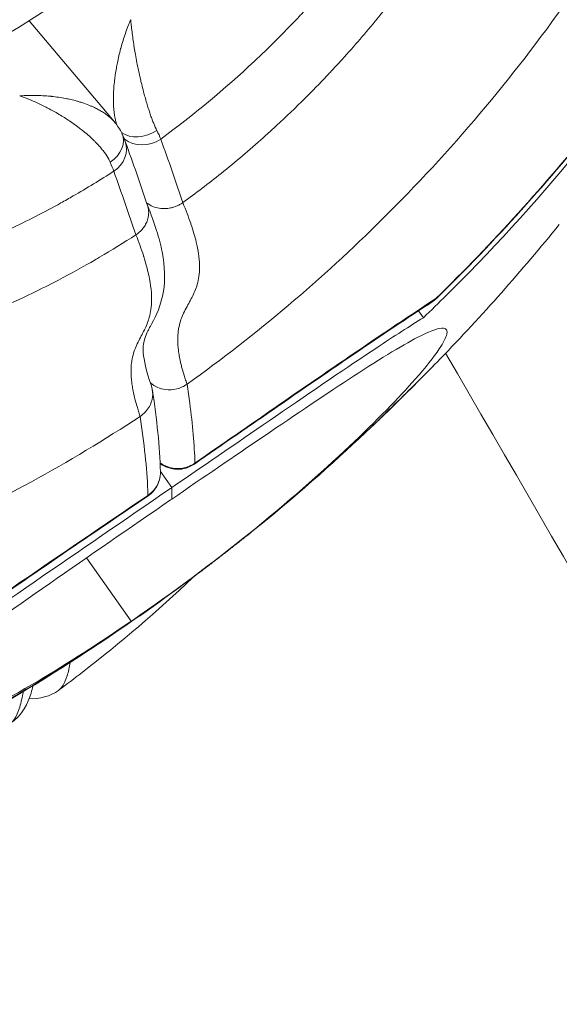
# Model space of a CAD drawing. Units: millimetres. Extents: x 2004 to 19971, y -7 to 13708.
# Drawn here: x 5506 to 5520, y 1163 to 1188 of the extents above; entities that cross this region are included whole.
import ezdxf

# ---------------------------------------------------------------- set-up
doc = ezdxf.new("R2010")
doc.units = ezdxf.units.MM
doc.styles.get("Standard").update_dxf_attribs({"font": 'arial.ttf'})
doc.dimstyles.new('OLCU', dxfattribs={"dimtxt": 300, "dimasz": 150, "dimexe": 0.18, "dimexo": 0.0625, "dimgap": 50, "dimtad": 1, "dimdec": 0, "dimlfac": 0.1, "dimrnd": 5, "dimzin": 0, "dimdsep": 46, "dimtxsty": 'Standard', "dimcen": 0.09, "dimse1": 1, "dimse2": 1, "dimadec": 0, "dimazin": 0, "dimtfac": 1, "dimtdec": 0, "dimtofl": 0, "dimtmove": 0, "dimatfit": 3, "dimfxl": 1, "dimtolj": 1, "dimtzin": 0, "dimarcsym": 0})

# ---------------------------------------------------------------- blocks, each defined once
blk = doc.blocks.new('*D18')
at = {"color": 0, "lineweight": -2, "transparency": 16777216}
blk.add_line((3304.573, 3373.341), (8934.477, 3373.341), dxfattribs=at)
at = {"color": 0, "transparency": 16777216}
for points in [[(3304.573, 3390.007), (3304.573, 3356.674), (3204.573, 3373.341)], [(8934.477, 3390.007), (8934.477, 3356.674), (9034.477, 3373.341)]]:
    blk.add_solid(points, dxfattribs=at)
at = {"layer": 'Defpoints', "color": 0, "transparency": 16777216}
for p in [(9034.477, 3373.341), (3204.573, 842.357), (9034.477, 842.357)]:
    blk.add_point(p, dxfattribs=at)
at = {"color": 0, "transparency": 16777216, "insert": (6119.525, 3550.984), "char_height": 250, "attachment_point": 5}
blk.add_mtext('\\A1;585', dxfattribs=at)

msp = doc.modelspace()

# ---------------------------------------------------------------- linework, layer by layer
at = {"color": 0, "linetype": 'Continuous', "lineweight": 0, "extrusion": (0, 1, 0)}
for p, q in [((5508.678, 1185.691), (5506.452, 1188.327)), ((5515.22, 1182.721), (5515.22, 1182.721)), ((5516.593, 1180.78), (5516.593, 1180.78)), ((5516.732, 1180.585), (5516.604, 1180.765)), ((5509.45, 1177.269), (5509.45, 1177.269)), ((5509.451, 1177.253), (5509.451, 1177.253)), ((5509.462, 1177.16), (5509.462, 1177.16)), ((5509.462, 1177.16), (5509.462, 1177.16)), ((5509.878, 1176.573), (5510.173, 1176.156)), ((5510.173, 1176.156), (5509.878, 1176.573)), ((5509.114, 1172.671), (5507.946, 1174.321)), ((5507.946, 1174.321), (5509.114, 1172.671))]:
    msp.add_line(p, q, dxfattribs=at)
at = {"color": 0, "linetype": 'Continuous', "lineweight": 0, "extrusion": (0, 0, -1)}
msp.add_arc((-5496.545, 1204.187), 18.7, 185.7099, 280.357, dxfattribs=at)
at = {"color": 0, "linetype": 'Continuous', "lineweight": 0}
for centre, major_axis, ratio, start_param, end_param in [((5509.4, 1185.904), (-0.679, -0.32), 0.755643, 0.383101, 1.788165), ((5508.768, 1186.622), (-1.15, 1.631), 0.128871, -2.660565, -2.44009), ((5509.461, 1185.759), (0.706, 0.253), 0.877044, -2.668646, -1.265751), ((5516.634, 1181.5), (0.327, -0.503), 0.83212, 0.001888, 0.26673), ((5515.796, 1178.982), (0.424, -0.425), 0.635836, -0.095323, -0.010986), ((5510.424, 1177.264), (0.342, -0.493), 0.180245, 0.00131, 0.211533), ((5509.213, 1176.432), (0.337, -0.497), 0.095434, 0.001286, 0.213113), ((5446.673, 1263.215), (62.256, -90.687), 0.137968, 0.192865, 0.20428), ((5446.673, 1263.215), (62.256, -90.687), 0.137968, 0.003945, 0.01536)]:
    msp.add_ellipse(centre, major_axis=major_axis, ratio=ratio, start_param=start_param, end_param=end_param, dxfattribs=at)
at = {"color": 0, "linetype": 'Continuous', "lineweight": 0, "extrusion": (0, 0, -1)}
for centre, major_axis, ratio, start_param, end_param in [((5508.193, 1185.075), (0.679, 0.32), 0.755646, -0.000015, 1.363695), ((5508.254, 1184.931), (0.706, 0.253), 0.877044, 0, 1.293258), ((5507.564, 1185.801), (1.111, -1.664), 0.147075, -0.704717, -0.484885), ((5446.673, 1263.215), (62.256, -90.687), 0.137968, -0.20428, -0.192865), ((5446.673, 1263.215), (62.256, -90.687), 0.137968, -0.01536, -0.003945), ((5507.932, 1172.579), (0.332, -0.5), 0.178171, -0.065545, 0.001912)]:
    msp.add_ellipse(centre, major_axis=major_axis, ratio=ratio, start_param=start_param, end_param=end_param, dxfattribs=at)
at = {"color": 0, "linetype": 'Continuous', "lineweight": 0}
for points, knots in [([(5516.732, 1180.585), (5517.135, 1180.972), (5517.533, 1181.365), (5520.345, 1184.245), (5522.494, 1186.983), (5525.939, 1192.311), (5527.551, 1195.393), (5530.075, 1201.831), (5530.986, 1205.187), (5532.082, 1211.439), (5532.367, 1214.909), (5532.263, 1218.923), (5532.24, 1219.47), (5532.209, 1220.015)], [38.95429, 38.95429, 38.95429, 38.95429, 39.110592, 39.110592, 40.07847, 40.07847, 41.046688, 41.046688, 42.014907, 42.014907, 42.983193, 42.983193, 43.136073, 43.136073, 43.136073, 43.136073]), ([(5532.231, 1215.431), (5532.18, 1213.963), (5532.065, 1212.494), (5531.882, 1211.008), (5531.88, 1210.993), (5531.878, 1210.979), (5531.737, 1209.834), (5531.556, 1208.698), (5531.335, 1207.558), (5531.332, 1207.541), (5531.329, 1207.525), (5531.111, 1206.404), (5530.855, 1205.296), (5530.558, 1204.179), (5530.553, 1204.161), (5530.548, 1204.142), (5529.958, 1201.934), (5529.22, 1199.772), (5528.323, 1197.634), (5528.313, 1197.612), (5528.304, 1197.59), (5527.864, 1196.546), (5527.388, 1195.513), (5526.861, 1194.468), (5526.849, 1194.444), (5526.837, 1194.42), (5526.322, 1193.402), (5525.774, 1192.403), (5525.179, 1191.402), (5525.166, 1191.38), (5525.153, 1191.358), (5523.972, 1189.377), (5522.65, 1187.471), (5521.209, 1185.669), (5521.205, 1185.665), (5521.202, 1185.66), (5519.917, 1184.055), (5518.537, 1182.53), (5517.059, 1181.086)], [0.01685947, 0.01685947, 0.01685947, 0.01685947, 0.02138198, 0.02138198, 0.02142655, 0.02142655, 0.02142655, 0.02494566, 0.02494566, 0.02499774, 0.02499774, 0.02499774, 0.02850933, 0.02850933, 0.02856895, 0.02856895, 0.02856895, 0.03563668, 0.03563668, 0.03571141, 0.03571141, 0.03571141, 0.03920035, 0.03920035, 0.03928264, 0.03928264, 0.03928264, 0.04276402, 0.04276402, 0.04284187, 0.04284187, 0.04284187, 0.04989137, 0.04989137, 0.04990799, 0.04990799, 0.04990799, 0.05620219, 0.05620219, 0.05620219, 0.05620219]), ([(5532.231, 1215.431), (5532.157, 1213.309), (5531.949, 1211.189), (5531.267, 1206.981), (5530.789, 1204.886), (5529.573, 1200.783), (5528.833, 1198.766), (5527.107, 1194.853), (5526.117, 1192.948), (5523.908, 1189.285), (5522.683, 1187.519), (5520.029, 1184.168), (5518.594, 1182.575), (5517.066, 1181.081)], [0, 0, 0, 0, 6.468702, 6.468702, 12.998353, 12.998353, 19.527645, 19.527645, 26.052071, 26.052071, 32.576939, 32.576939, 39.080647, 39.080647, 39.080647, 39.080647]), ([(5510.571, 1178.853), (5512.39, 1180.152), (5515.029, 1182.386), (5518.246, 1185.873), (5520.543, 1188.846), (5522.542, 1191.947), (5524.272, 1195.188), (5525.723, 1198.543), (5526.878, 1201.927), (5527.744, 1205.311), (5528.341, 1208.697), (5528.562, 1210.963), (5528.628, 1212.1), (5528.631, 1212.163)], [0.0125997, 0.0125997, 0.0125997, 0.0125997, 0.125, 0.1875, 0.25, 0.3125, 0.375, 0.4375, 0.5, 0.5625, 0.625, 0.6875, 0.6911557, 0.6911557, 0.6911557, 0.6911557]), ([(5509.885, 1185.245), (5510.737, 1185.868), (5511.549, 1186.543), (5512.346, 1187.291), (5512.37, 1187.313), (5512.393, 1187.335), (5512.776, 1187.698), (5513.148, 1188.072), (5513.518, 1188.467), (5513.531, 1188.481), (5513.544, 1188.495), (5513.909, 1188.887), (5514.259, 1189.287), (5514.6, 1189.701), (5514.604, 1189.706), (5514.608, 1189.711), (5514.949, 1190.125), (5515.275, 1190.549), (5515.589, 1190.985), (5515.592, 1190.989), (5515.595, 1190.993), (5515.754, 1191.213), (5515.909, 1191.436), (5516.203, 1191.874), (5516.342, 1192.088), (5516.485, 1192.317), (5516.494, 1192.33), (5516.502, 1192.344), (5517.053, 1193.226), (5517.531, 1194.117), (5517.952, 1195.044), (5517.966, 1195.074), (5517.979, 1195.104), (5518.17, 1195.529), (5518.345, 1195.956), (5518.517, 1196.42), (5518.53, 1196.458), (5518.697, 1196.916), (5518.834, 1197.338), (5518.964, 1197.796), (5518.976, 1197.838), (5518.988, 1197.881), (5519.225, 1198.739), (5519.386, 1199.574), (5519.473, 1200.43), (5519.478, 1200.479), (5519.502, 1200.74), (5519.516, 1200.951), (5519.53, 1201.313), (5519.533, 1201.467), (5519.532, 1201.666), (5519.532, 1201.715), (5519.525, 1202.109), (5519.503, 1202.442), (5519.459, 1202.807), (5519.453, 1202.851), (5519.398, 1203.254), (5519.329, 1203.597), (5519.192, 1204.086), (5519.141, 1204.245), (5519.057, 1204.477), (5519.028, 1204.553), (5518.982, 1204.665), (5518.966, 1204.702), (5518.948, 1204.744), (5518.946, 1204.748), (5518.943, 1204.757), (5518.941, 1204.761), (5518.939, 1204.766)], [0, 0, 0, 0, 0.0031724, 0.0031724, 0.00326929, 0.00326929, 0.00326929, 0.00484604, 0.00484604, 0.00490393, 0.00490393, 0.00490393, 0.00651819, 0.00651819, 0.00653857, 0.00653857, 0.00653857, 0.00817322, 0.00817322, 0.00818857, 0.00818857, 0.00818857, 0.00902303, 0.00902303, 0.00980786, 0.00980786, 0.00985693, 0.00985693, 0.00985693, 0.01307714, 0.01307714, 0.01318531, 0.01318531, 0.01318531, 0.01471179, 0.01471179, 0.01484504, 0.01484504, 0.01634643, 0.01634643, 0.01650176, 0.01650176, 0.01650176, 0.01961572, 0.01961572, 0.01980596, 0.01980596, 0.02062958, 0.02062958, 0.02125036, 0.02125036, 0.02145039, 0.02145039, 0.022885, 0.022885, 0.02308201, 0.02308201, 0.02470388, 0.02470388, 0.02550805, 0.02550805, 0.02590751, 0.02590751, 0.02610648, 0.02610648, 0.02613131, 0.02613131, 0.02615429, 0.02615429, 0.02615429, 0.02615429]), ([(5510.46, 1183.586), (5510.799, 1183.833), (5511.133, 1184.088), (5511.46, 1184.35), (5511.833, 1184.65), (5512.199, 1184.959), (5512.556, 1185.279), (5512.58, 1185.3), (5512.604, 1185.321), (5512.628, 1185.343), (5512.72, 1185.426), (5512.812, 1185.51), (5512.904, 1185.595), (5513.155, 1185.827), (5513.401, 1186.063), (5513.644, 1186.305), (5513.838, 1186.498), (5514.029, 1186.694), (5514.218, 1186.893), (5514.245, 1186.923), (5514.273, 1186.952), (5514.301, 1186.981), (5514.406, 1187.093), (5514.51, 1187.206), (5514.614, 1187.32), (5514.931, 1187.669), (5515.238, 1188.025), (5515.535, 1188.386), (5515.554, 1188.409), (5515.573, 1188.433), (5515.592, 1188.456), (5515.709, 1188.6), (5515.825, 1188.744), (5515.939, 1188.89), (5516.218, 1189.247), (5516.486, 1189.609), (5516.745, 1189.976), (5516.75, 1189.982), (5516.755, 1189.989), (5516.759, 1189.996), (5517.016, 1190.36), (5517.262, 1190.729), (5517.498, 1191.102), (5517.601, 1191.263), (5517.701, 1191.426), (5517.799, 1191.589), (5517.828, 1191.637), (5517.857, 1191.685), (5517.886, 1191.733), (5518.1, 1192.093), (5518.304, 1192.454), (5518.497, 1192.816), (5518.57, 1192.952), (5518.641, 1193.088), (5518.71, 1193.223), (5518.827, 1193.452), (5518.94, 1193.681), (5519.048, 1193.911), (5519.201, 1194.233), (5519.345, 1194.555), (5519.481, 1194.878), (5519.5, 1194.923), (5519.519, 1194.969), (5519.538, 1195.015), (5519.563, 1195.075), (5519.588, 1195.135), (5519.612, 1195.196), (5519.619, 1195.213), (5519.626, 1195.23), (5519.633, 1195.246), (5519.73, 1195.487), (5519.822, 1195.728), (5519.91, 1195.969), (5519.965, 1196.121), (5520.019, 1196.273), (5520.071, 1196.425), (5520.082, 1196.459), (5520.094, 1196.493), (5520.105, 1196.527), (5520.209, 1196.836), (5520.305, 1197.143), (5520.393, 1197.448), (5520.461, 1197.686), (5520.525, 1197.922), (5520.583, 1198.156), (5520.609, 1198.257), (5520.633, 1198.358), (5520.656, 1198.458), (5520.735, 1198.792), (5520.803, 1199.123), (5520.862, 1199.451), (5520.88, 1199.55), (5520.896, 1199.649), (5520.912, 1199.747), (5520.949, 1199.975), (5520.982, 1200.201), (5521.009, 1200.425), (5521.032, 1200.607), (5521.051, 1200.788), (5521.067, 1200.967)], [0.0326366, 0.0326366, 0.0326366, 0.0326366, 0.0871928, 0.0871928, 0.0871928, 0.1493913, 0.1493913, 0.1493913, 0.1535571, 0.1535571, 0.1535571, 0.1697284, 0.1697284, 0.1697284, 0.2140173, 0.2140173, 0.2140173, 0.2494073, 0.2494073, 0.2494073, 0.2545939, 0.2545939, 0.2545939, 0.2744775, 0.2744775, 0.2744775, 0.3355608, 0.3355608, 0.3355608, 0.3394831, 0.3394831, 0.3394831, 0.3637629, 0.3637629, 0.3637629, 0.4232285, 0.4232285, 0.4232285, 0.424313, 0.424313, 0.424313, 0.4832996, 0.4832996, 0.4832996, 0.508813, 0.508813, 0.508813, 0.5163183, 0.5163183, 0.5163183, 0.5724978, 0.5724978, 0.5724978, 0.5935305, 0.5935305, 0.5935305, 0.6289892, 0.6289892, 0.6289892, 0.6787379, 0.6787379, 0.6787379, 0.6857987, 0.6857987, 0.6857987, 0.6950838, 0.6950838, 0.6950838, 0.697699, 0.697699, 0.697699, 0.7348344, 0.7348344, 0.7348344, 0.7581592, 0.7581592, 0.7581592, 0.7633883, 0.7633883, 0.7633883, 0.8108638, 0.8108638, 0.8108638, 0.8478857, 0.8478857, 0.8478857, 0.8638273, 0.8638273, 0.8638273, 0.9168681, 0.9168681, 0.9168681, 0.9328962, 0.9328962, 0.9328962, 0.9699429, 0.9699429, 0.9699429, 1, 1, 1, 1]), ([(5508.737, 1185.617), (5508.729, 1185.644), (5508.721, 1185.672), (5508.709, 1185.717), (5508.706, 1185.734), (5508.699, 1185.763), (5508.697, 1185.774), (5508.689, 1185.814), (5508.684, 1185.843), (5508.675, 1185.902), (5508.671, 1185.932), (5508.664, 1186), (5508.66, 1186.039), (5508.656, 1186.102), (5508.655, 1186.124), (5508.652, 1186.189), (5508.651, 1186.231), (5508.651, 1186.318), (5508.652, 1186.362), (5508.653, 1186.42), (5508.654, 1186.434), (5508.656, 1186.476), (5508.657, 1186.505), (5508.663, 1186.597), (5508.669, 1186.661), (5508.679, 1186.762), (5508.683, 1186.798), (5508.692, 1186.863), (5508.696, 1186.892), (5508.708, 1186.98), (5508.718, 1187.038), (5508.736, 1187.141), (5508.745, 1187.186), (5508.766, 1187.291), (5508.78, 1187.352), (5508.808, 1187.474), (5508.824, 1187.535), (5508.842, 1187.603), (5508.844, 1187.611), (5508.851, 1187.636), (5508.856, 1187.654), (5508.879, 1187.734), (5508.897, 1187.797), (5508.937, 1187.92), (5508.957, 1187.982), (5509, 1188.103), (5509.023, 1188.162), (5509.064, 1188.267), (5509.083, 1188.313), (5509.102, 1188.357)], [0.000213553, 0.000213553, 0.000213553, 0.000213553, 0.000333769, 0.000333769, 0.000402481, 0.000402481, 0.000447967, 0.000447967, 0.000558314, 0.000558314, 0.000667048, 0.000667048, 0.000804962, 0.000804962, 0.000881646, 0.000881646, 0.001022229, 0.001022229, 0.001163641, 0.001163641, 0.001207442, 0.001207442, 0.001297975, 0.001297975, 0.001499121, 0.001499121, 0.001609923, 0.001609923, 0.001699057, 0.001699057, 0.001875787, 0.001875787, 0.002012404, 0.002012404, 0.00220006, 0.00220006, 0.002390772, 0.002390772, 0.002414885, 0.002414885, 0.002470995, 0.002470995, 0.002668509, 0.002668509, 0.002866006, 0.002866006, 0.00306387, 0.00306387, 0.003219847, 0.003219847, 0.003219847, 0.003219847]), ([(5509.783, 1185.472), (5509.755, 1185.527), (5509.728, 1185.586), (5509.702, 1185.651), (5509.689, 1185.681), (5509.677, 1185.713), (5509.665, 1185.745), (5509.661, 1185.756), (5509.656, 1185.767), (5509.652, 1185.779), (5509.638, 1185.816), (5509.624, 1185.855), (5509.611, 1185.895), (5509.604, 1185.916), (5509.597, 1185.936), (5509.59, 1185.957), (5509.577, 1185.997), (5509.564, 1186.037), (5509.551, 1186.077), (5509.544, 1186.1), (5509.537, 1186.122), (5509.531, 1186.145), (5509.515, 1186.195), (5509.501, 1186.246), (5509.486, 1186.298), (5509.472, 1186.348), (5509.458, 1186.398), (5509.445, 1186.448), (5509.438, 1186.477), (5509.43, 1186.506), (5509.423, 1186.535), (5509.407, 1186.596), (5509.392, 1186.658), (5509.377, 1186.72), (5509.368, 1186.759), (5509.359, 1186.798), (5509.35, 1186.837), (5509.343, 1186.867), (5509.337, 1186.896), (5509.33, 1186.926), (5509.319, 1186.978), (5509.308, 1187.03), (5509.297, 1187.082), (5509.286, 1187.133), (5509.276, 1187.183), (5509.266, 1187.234), (5509.252, 1187.307), (5509.238, 1187.38), (5509.225, 1187.453), (5509.215, 1187.51), (5509.206, 1187.566), (5509.196, 1187.622), (5509.193, 1187.64), (5509.19, 1187.659), (5509.187, 1187.677), (5509.178, 1187.738), (5509.169, 1187.799), (5509.16, 1187.859), (5509.151, 1187.92), (5509.143, 1187.981), (5509.136, 1188.04), (5509.128, 1188.1), (5509.121, 1188.16), (5509.115, 1188.218), (5509.11, 1188.265), (5509.106, 1188.312), (5509.102, 1188.357)], [0, 0, 0, 0, 0.000276783, 0.000276783, 0.000276783, 0.000404962, 0.000404962, 0.000404962, 0.000449547, 0.000449547, 0.000449547, 0.000594828, 0.000594828, 0.000594828, 0.000670069, 0.000670069, 0.000670069, 0.000809923, 0.000809923, 0.000809923, 0.000886372, 0.000886372, 0.000886372, 0.00105467, 0.00105467, 0.00105467, 0.001214885, 0.001214885, 0.001214885, 0.001306462, 0.001306462, 0.001306462, 0.001499197, 0.001499197, 0.001499197, 0.001619847, 0.001619847, 0.001619847, 0.001711162, 0.001711162, 0.001711162, 0.001869141, 0.001869141, 0.001869141, 0.002024808, 0.002024808, 0.002024808, 0.002251951, 0.002251951, 0.002251951, 0.00242977, 0.00242977, 0.00242977, 0.002488109, 0.002488109, 0.002488109, 0.002682301, 0.002682301, 0.002682301, 0.002878832, 0.002878832, 0.002878832, 0.003077944, 0.003077944, 0.003077944, 0.003239693, 0.003239693, 0.003239693, 0.003239693]), ([(5508.683, 1185.686), (5508.673, 1185.697), (5508.664, 1185.708), (5508.647, 1185.726), (5508.639, 1185.734), (5508.613, 1185.761), (5508.593, 1185.78), (5508.552, 1185.817), (5508.53, 1185.835), (5508.48, 1185.874), (5508.451, 1185.896), (5508.403, 1185.928), (5508.386, 1185.939), (5508.336, 1185.971), (5508.302, 1185.991), (5508.231, 1186.029), (5508.195, 1186.048), (5508.146, 1186.071), (5508.134, 1186.077), (5508.098, 1186.093), (5508.073, 1186.104), (5507.993, 1186.137), (5507.936, 1186.159), (5507.846, 1186.19), (5507.813, 1186.2), (5507.753, 1186.219), (5507.726, 1186.227), (5507.645, 1186.25), (5507.59, 1186.263), (5507.491, 1186.286), (5507.447, 1186.295), (5507.344, 1186.315), (5507.284, 1186.325), (5507.162, 1186.344), (5507.1, 1186.351), (5507.029, 1186.359), (5507.021, 1186.36), (5506.995, 1186.362), (5506.977, 1186.364), (5506.893, 1186.371), (5506.827, 1186.375), (5506.695, 1186.381), (5506.629, 1186.383), (5506.496, 1186.383), (5506.429, 1186.382), (5506.311, 1186.377), (5506.259, 1186.374), (5506.208, 1186.371)], [0.000341098, 0.000341098, 0.000341098, 0.000341098, 0.000402483, 0.000402483, 0.000447969, 0.000447969, 0.000558316, 0.000558316, 0.000667051, 0.000667051, 0.000804965, 0.000804965, 0.00088165, 0.00088165, 0.001022233, 0.001022233, 0.001163645, 0.001163645, 0.001207448, 0.001207448, 0.001297982, 0.001297982, 0.00149913, 0.00149913, 0.00160993, 0.00160993, 0.001699065, 0.001699065, 0.001875799, 0.001875799, 0.002012413, 0.002012413, 0.002200069, 0.002200069, 0.002390782, 0.002390782, 0.002414896, 0.002414896, 0.002471007, 0.002471007, 0.002668523, 0.002668523, 0.002866021, 0.002866021, 0.003063887, 0.003063887, 0.003219861, 0.003219861, 0.003219861, 0.003219861]), ([(5506.208, 1186.371), (5506.22, 1186.367), (5506.231, 1186.363), (5506.243, 1186.359), (5506.313, 1186.334), (5506.384, 1186.307), (5506.454, 1186.278), (5506.524, 1186.25), (5506.594, 1186.22), (5506.664, 1186.188), (5506.734, 1186.156), (5506.804, 1186.123), (5506.873, 1186.088), (5506.89, 1186.079), (5506.907, 1186.071), (5506.924, 1186.062), (5506.99, 1186.028), (5507.056, 1185.992), (5507.121, 1185.955), (5507.172, 1185.926), (5507.223, 1185.897), (5507.274, 1185.866), (5507.319, 1185.839), (5507.364, 1185.811), (5507.408, 1185.782), (5507.452, 1185.754), (5507.495, 1185.725), (5507.538, 1185.696), (5507.563, 1185.679), (5507.588, 1185.662), (5507.613, 1185.644), (5507.665, 1185.608), (5507.716, 1185.57), (5507.765, 1185.532), (5507.796, 1185.509), (5507.827, 1185.485), (5507.857, 1185.46), (5507.88, 1185.442), (5507.903, 1185.423), (5507.925, 1185.405), (5507.966, 1185.37), (5508.006, 1185.335), (5508.045, 1185.3), (5508.082, 1185.266), (5508.118, 1185.232), (5508.152, 1185.199), (5508.169, 1185.182), (5508.185, 1185.166), (5508.2, 1185.15), (5508.229, 1185.12), (5508.257, 1185.09), (5508.283, 1185.061), (5508.311, 1185.03), (5508.337, 1184.998), (5508.362, 1184.967), (5508.375, 1184.951), (5508.388, 1184.935), (5508.4, 1184.919), (5508.407, 1184.91), (5508.414, 1184.9), (5508.421, 1184.891), (5508.463, 1184.832), (5508.5, 1184.774), (5508.53, 1184.717), (5508.545, 1184.691), (5508.557, 1184.665), (5508.569, 1184.639)], [-0.000008996, -0.000008996, -0.000008996, -0.000008996, 0.000031399, 0.000031399, 0.000031399, 0.000272783, 0.000272783, 0.000272783, 0.000510822, 0.000510822, 0.000510822, 0.000748862, 0.000748862, 0.000748862, 0.000807787, 0.000807787, 0.000807787, 0.001036866, 0.001036866, 0.001036866, 0.001216178, 0.001216178, 0.001216178, 0.001375502, 0.001375502, 0.001375502, 0.001532441, 0.001532441, 0.001532441, 0.001624569, 0.001624569, 0.001624569, 0.001818944, 0.001818944, 0.001818944, 0.001940579, 0.001940579, 0.001940579, 0.002032961, 0.002032961, 0.002032961, 0.002202685, 0.002202685, 0.002202685, 0.002364236, 0.002364236, 0.002364236, 0.002441352, 0.002441352, 0.002441352, 0.002582375, 0.002582375, 0.002582375, 0.00272889, 0.00272889, 0.00272889, 0.00280477, 0.00280477, 0.00280477, 0.002849743, 0.002849743, 0.002849743, 0.003128868, 0.003128868, 0.003128868, 0.003258134, 0.003258134, 0.003258134, 0.003258134]), ([(5489.953, 1184.867), (5489.955, 1184.863), (5489.957, 1184.859), (5489.961, 1184.85), (5489.963, 1184.845), (5489.97, 1184.831), (5489.974, 1184.821), (5489.991, 1184.784), (5490.004, 1184.756), (5490.052, 1184.655), (5490.089, 1184.582), (5490.204, 1184.365), (5490.287, 1184.225), (5490.393, 1184.065), (5490.409, 1184.04), (5490.426, 1184.015), (5490.593, 1183.77), (5490.781, 1183.539), (5491.01, 1183.297), (5491.031, 1183.275), (5491.265, 1183.037), (5491.499, 1182.833), (5491.777, 1182.623), (5491.802, 1182.605), (5491.827, 1182.587), (5492.086, 1182.398), (5492.366, 1182.222), (5492.687, 1182.05), (5492.714, 1182.035), (5492.789, 1181.996), (5492.838, 1181.971), (5493.474, 1181.655), (5494.119, 1181.425), (5494.843, 1181.249), (5494.87, 1181.242), (5495.032, 1181.204), (5495.168, 1181.175), (5495.55, 1181.1), (5495.798, 1181.06), (5496.478, 1180.972), (5496.919, 1180.937), (5497.389, 1180.924), (5497.41, 1180.923), (5497.431, 1180.922), (5498.31, 1180.9), (5499.214, 1180.958), (5500.148, 1181.095), (5500.157, 1181.096), (5500.166, 1181.097), (5500.632, 1181.166), (5501.103, 1181.255), (5501.712, 1181.394), (5501.845, 1181.426), (5502.327, 1181.547), (5502.677, 1181.645), (5503.033, 1181.755), (5503.041, 1181.757), (5503.048, 1181.76), (5504.001, 1182.055), (5504.944, 1182.423), (5505.903, 1182.874), (5505.929, 1182.886), (5505.955, 1182.898), (5506.399, 1183.109), (5506.841, 1183.336), (5507.388, 1183.638), (5507.495, 1183.699), (5507.958, 1183.965), (5508.312, 1184.18), (5508.661, 1184.405)], [0, 0, 0, 0, 0.00002372, 0.00002372, 0.00004928, 0.00004928, 0.00010137, 0.00010137, 0.00025401, 0.00025401, 0.00066449, 0.00066449, 0.0014886, 0.0014886, 0.00164064, 0.00164064, 0.00164064, 0.00314158, 0.00314158, 0.00329159, 0.00329159, 0.00479282, 0.00479282, 0.00493739, 0.00493739, 0.00493739, 0.00644575, 0.00644575, 0.00658319, 0.00658319, 0.00683019, 0.00683019, 0.00976084, 0.00976084, 0.00987478, 0.00987478, 0.01043616, 0.01043616, 0.01142311, 0.01142311, 0.013088, 0.013088, 0.01316638, 0.01316638, 0.01316638, 0.01642675, 0.01642675, 0.01645797, 0.01645797, 0.01645797, 0.01810022, 0.01810022, 0.01855701, 0.01855701, 0.01974957, 0.01974957, 0.01977623, 0.01977623, 0.01977623, 0.02304116, 0.02304116, 0.02313233, 0.02313233, 0.02313233, 0.02468696, 0.02468696, 0.02506602, 0.02506602, 0.02633275, 0.02633275, 0.02633275, 0.02633275]), ([(5509.542, 1183.508), (5509.557, 1183.463), (5509.566, 1183.416), (5509.57, 1183.368), (5509.573, 1183.315), (5509.57, 1183.262), (5509.56, 1183.209), (5509.559, 1183.204), (5509.558, 1183.2), (5509.557, 1183.196), (5509.548, 1183.156), (5509.535, 1183.117), (5509.519, 1183.079), (5509.503, 1183.04), (5509.482, 1183.002), (5509.458, 1182.966), (5509.454, 1182.96), (5509.45, 1182.953), (5509.445, 1182.947), (5509.427, 1182.921), (5509.406, 1182.896), (5509.384, 1182.872), (5509.363, 1182.849), (5509.34, 1182.827), (5509.316, 1182.806), (5509.291, 1182.785), (5509.266, 1182.765), (5509.238, 1182.747)], [0.0002173057, 0.0002173057, 0.0002173057, 0.0002173057, 0.0003827471, 0.0003827471, 0.0003827471, 0.0005647371, 0.0005647371, 0.0005647371, 0.0005798773, 0.0005798773, 0.0005798773, 0.0007157024, 0.0007157024, 0.0007157024, 0.0008529523, 0.0008529523, 0.0008529523, 0.0008777205, 0.0008777205, 0.0008777205, 0.0009785281, 0.0009785281, 0.0009785281, 0.0010770459, 0.0010770459, 0.0010770459, 0.0011755637, 0.0011755637, 0.0011755637, 0.0011755637]), ([(5509.539, 1183.517), (5509.731, 1183.044), (5509.853, 1182.648), (5509.998, 1181.908), (5510.003, 1181.571), (5509.9, 1180.915), (5509.759, 1180.632), (5509.648, 1180.423), (5509.64, 1180.41), (5509.628, 1180.387), (5509.623, 1180.378), (5509.616, 1180.365), (5509.614, 1180.361), (5509.607, 1180.347), (5509.601, 1180.337), (5509.58, 1180.298), (5509.566, 1180.271), (5509.514, 1180.169), (5509.488, 1180.109), (5509.415, 1179.872), (5509.363, 1179.619), (5509.641, 1178.807)], [0.052294, 0.052294, 0.052294, 0.052294, 2.718387, 2.718387, 5.800889, 5.800889, 9.714492, 9.714492, 9.989845, 9.989845, 10.19636, 10.19636, 10.273802, 10.273802, 10.506131, 10.506131, 11.203153, 11.203153, 13.294599, 13.294599, 19.271026, 19.271026, 19.271026, 19.271026]), ([(5509.517, 1183.584), (5509.53, 1183.573), (5509.544, 1183.562), (5509.559, 1183.552), (5509.608, 1183.519), (5509.662, 1183.492), (5509.72, 1183.471), (5509.774, 1183.453), (5509.83, 1183.441), (5509.889, 1183.435), (5509.893, 1183.434), (5509.898, 1183.434), (5509.903, 1183.433), (5509.946, 1183.43), (5509.991, 1183.429), (5510.035, 1183.433), (5510.08, 1183.436), (5510.125, 1183.444), (5510.169, 1183.454), (5510.177, 1183.456), (5510.185, 1183.458), (5510.193, 1183.46), (5510.225, 1183.469), (5510.257, 1183.48), (5510.288, 1183.492), (5510.318, 1183.505), (5510.348, 1183.519), (5510.377, 1183.534), (5510.405, 1183.55), (5510.433, 1183.567), (5510.46, 1183.586)], [0.000127139, 0.000127139, 0.000127139, 0.000127139, 0.000185617, 0.000185617, 0.000185617, 0.000382747, 0.000382747, 0.000382747, 0.000564737, 0.000564737, 0.000564737, 0.000579877, 0.000579877, 0.000579877, 0.000715702, 0.000715702, 0.000715702, 0.000852952, 0.000852952, 0.000852952, 0.00087772, 0.00087772, 0.00087772, 0.000978528, 0.000978528, 0.000978528, 0.001077046, 0.001077046, 0.001077046, 0.001175564, 0.001175564, 0.001175564, 0.001175564]), ([(5510.571, 1178.853), (5510.569, 1178.858), (5510.567, 1178.863), (5510.558, 1178.889), (5510.551, 1178.91), (5510.53, 1178.972), (5510.517, 1179.012), (5510.48, 1179.13), (5510.458, 1179.206), (5510.433, 1179.299), (5510.428, 1179.32), (5510.393, 1179.459), (5510.372, 1179.566), (5510.353, 1179.687), (5510.35, 1179.71), (5510.321, 1179.936), (5510.324, 1180.101), (5510.346, 1180.264), (5510.349, 1180.284), (5510.376, 1180.439), (5510.415, 1180.553), (5510.515, 1180.781), (5510.578, 1180.891), (5510.647, 1181.017), (5510.654, 1181.031), (5510.716, 1181.146), (5510.767, 1181.249), (5510.813, 1181.379), (5510.818, 1181.394), (5510.863, 1181.532), (5510.892, 1181.672), (5510.898, 1181.855), (5510.899, 1181.868), (5510.902, 1182.067), (5510.878, 1182.284), (5510.812, 1182.558), (5510.811, 1182.562), (5510.81, 1182.567), (5510.777, 1182.704), (5510.732, 1182.856), (5510.671, 1183.033), (5510.669, 1183.041), (5510.666, 1183.049), (5510.609, 1183.212), (5510.541, 1183.39), (5510.46, 1183.586)], [-0.00000004, -0.00000004, -0.00000004, -0.00000004, 0.00003546, 0.00003546, 0.0001846, 0.0001846, 0.00047792, 0.00047792, 0.00105787, 0.00105787, 0.00123668, 0.00123668, 0.00223831, 0.00223831, 0.00247342, 0.00247342, 0.00464048, 0.00464048, 0.00494689, 0.00494689, 0.00708856, 0.00708856, 0.00957542, 0.00957542, 0.00989383, 0.00989383, 0.01209724, 0.01209724, 0.01236731, 0.01236731, 0.01465898, 0.01465898, 0.01484078, 0.01484078, 0.01727575, 0.01727575, 0.01731425, 0.01731425, 0.01731425, 0.01855099, 0.01855099, 0.01861147, 0.01861147, 0.01861147, 0.01978772, 0.01978772, 0.01978772, 0.01978772]), ([(5520.276, 1183.016), (5519.304, 1181.818), (5518.266, 1180.64), (5516.781, 1179.112), (5516.384, 1178.717), (5515.982, 1178.329)], [-15.969167, -15.969167, -15.969167, -15.969167, -15.5331045, -15.5331045, -15.3774878, -15.3774878, -15.3774878, -15.3774878]), ([(5509.238, 1182.747), (5508.923, 1182.544), (5508.607, 1182.348), (5508.287, 1182.161), (5508.251, 1182.14), (5508.215, 1182.119), (5508.179, 1182.098), (5507.86, 1181.913), (5507.539, 1181.736), (5507.216, 1181.567), (5506.993, 1181.451), (5506.769, 1181.338), (5506.544, 1181.229), (5506.232, 1181.078), (5505.918, 1180.934), (5505.603, 1180.797), (5505.344, 1180.686), (5505.085, 1180.579), (5504.825, 1180.477), (5504.506, 1180.351), (5504.186, 1180.234), (5503.866, 1180.124), (5503.607, 1180.036), (5503.349, 1179.952), (5503.091, 1179.874), (5502.926, 1179.825), (5502.761, 1179.777), (5502.597, 1179.731), (5502.184, 1179.617), (5501.774, 1179.517), (5501.365, 1179.43), (5500.951, 1179.342), (5500.539, 1179.267), (5500.13, 1179.207), (5499.977, 1179.184), (5499.825, 1179.164), (5499.672, 1179.145), (5499.322, 1179.101), (5498.975, 1179.068), (5498.63, 1179.045), (5498.422, 1179.031), (5498.216, 1179.021), (5498.01, 1179.014), (5497.665, 1179.003), (5497.324, 1179.001), (5496.988, 1179.011), (5496.793, 1179.016), (5496.599, 1179.025), (5496.407, 1179.037), (5496.306, 1179.044), (5496.207, 1179.051), (5496.107, 1179.06), (5495.732, 1179.091), (5495.364, 1179.136), (5495.004, 1179.194), (5494.964, 1179.201), (5494.924, 1179.207), (5494.885, 1179.214), (5494.521, 1179.276), (5494.166, 1179.351), (5493.821, 1179.438), (5493.699, 1179.469), (5493.578, 1179.502), (5493.459, 1179.536), (5493.125, 1179.631), (5492.802, 1179.738), (5492.489, 1179.857), (5492.371, 1179.902), (5492.255, 1179.948), (5492.141, 1179.996), (5491.834, 1180.125), (5491.538, 1180.265), (5491.255, 1180.417), (5491.232, 1180.429), (5491.209, 1180.442), (5491.186, 1180.454)], [0.0325128, 0.0325128, 0.0325128, 0.0325128, 0.081513, 0.081513, 0.081513, 0.0870435, 0.0870435, 0.0870435, 0.135923, 0.135923, 0.135923, 0.1696023, 0.1696023, 0.1696023, 0.2162196, 0.2162196, 0.2162196, 0.2544032, 0.2544032, 0.2544032, 0.3013113, 0.3013113, 0.3013113, 0.3392046, 0.3392046, 0.3392046, 0.3634494, 0.3634494, 0.3634494, 0.4242275, 0.4242275, 0.4242275, 0.4857885, 0.4857885, 0.4857885, 0.5088068, 0.5088068, 0.5088068, 0.5617239, 0.5617239, 0.5617239, 0.5936079, 0.5936079, 0.5936079, 0.6472289, 0.6472289, 0.6472289, 0.6784091, 0.6784091, 0.6784091, 0.6947196, 0.6947196, 0.6947196, 0.7563904, 0.7563904, 0.7563904, 0.7632095, 0.7632095, 0.7632095, 0.8258827, 0.8258827, 0.8258827, 0.8480114, 0.8480114, 0.8480114, 0.9096952, 0.9096952, 0.9096952, 0.9328125, 0.9328125, 0.9328125, 0.9949697, 0.9949697, 0.9949697, 1, 1, 1, 1]), ([(5509.238, 1182.747), (5509.318, 1182.551), (5509.382, 1182.369), (5509.438, 1182.196), (5509.44, 1182.187), (5509.497, 1182.007), (5509.538, 1181.853), (5509.569, 1181.709), (5509.57, 1181.705), (5509.571, 1181.701), (5509.63, 1181.427), (5509.651, 1181.207), (5509.646, 1181.008), (5509.646, 1180.994), (5509.638, 1180.811), (5509.61, 1180.672), (5509.568, 1180.535), (5509.563, 1180.521), (5509.519, 1180.392), (5509.471, 1180.291), (5509.413, 1180.179), (5509.406, 1180.165), (5509.342, 1180.042), (5509.283, 1179.935), (5509.19, 1179.712), (5509.154, 1179.599), (5509.129, 1179.446), (5509.126, 1179.427), (5509.106, 1179.265), (5509.104, 1179.099), (5509.133, 1178.873), (5509.136, 1178.851), (5509.154, 1178.73), (5509.175, 1178.623), (5509.209, 1178.483), (5509.215, 1178.462), (5509.234, 1178.387), (5509.25, 1178.331), (5509.272, 1178.254), (5509.278, 1178.234), (5509.291, 1178.192), (5509.298, 1178.17), (5509.311, 1178.13), (5509.317, 1178.111), (5509.324, 1178.089), (5509.325, 1178.086), (5509.332, 1178.065), (5509.338, 1178.047), (5509.345, 1178.024), (5509.346, 1178.019), (5509.348, 1178.014)], [0, 0, 0, 0, 0.00115789, 0.00115789, 0.00121833, 0.00121833, 0.00243667, 0.00243667, 0.00247278, 0.00247278, 0.00247278, 0.00487333, 0.00487333, 0.00504876, 0.00504876, 0.00731, 0.00731, 0.00757056, 0.00757056, 0.00974666, 0.00974666, 0.01005305, 0.01005305, 0.01250125, 0.01250125, 0.01462, 0.01462, 0.01491305, 0.01491305, 0.01705666, 0.01705666, 0.01728355, 0.01728355, 0.01827499, 0.01827499, 0.01845161, 0.01845161, 0.01888416, 0.01888416, 0.01903083, 0.01903083, 0.01918874, 0.01918874, 0.01931715, 0.01931715, 0.01934104, 0.01934104, 0.01945854, 0.01945854, 0.01949326, 0.01949326, 0.01949326, 0.01949326]), ([(5517.059, 1181.086), (5516.428, 1180.675), (5514.658, 1179.485), (5512.239, 1177.81), (5510.777, 1176.795)], [-0.938943, -0.938943, -0.938943, -0.938943, -0.5365392, 0, 0, 0, 0]), ([(5516.961, 1180.998), (5516.444, 1180.662), (5515.832, 1180.253), (5514.475, 1179.333), (5513.723, 1178.817), (5512.24, 1177.794), (5511.509, 1177.288), (5510.766, 1176.771)], [0, 0, 0, 0, 3.359343, 3.359343, 6.587734, 6.587734, 9.347953, 9.347953, 9.347953, 9.347953]), ([(5510.173, 1176.156), (5511.11, 1176.799), (5512.022, 1177.425), (5513.863, 1178.688), (5514.756, 1179.299), (5515.976, 1180.108), (5516.382, 1180.37), (5516.732, 1180.585)], [-3.4635498, -3.4635498, -3.4635498, -3.4635498, -3.1182348, -3.1182348, -2.7186539, -2.7186539, -2.4781746, -2.4781746, -2.4781746, -2.4781746]), ([(5509.114, 1172.671), (5509.125, 1172.678), (5509.135, 1172.685), (5509.146, 1172.693), (5510.201, 1173.417), (5511.243, 1174.196), (5513.182, 1175.761), (5514.06, 1176.531), (5515.516, 1177.902), (5516.095, 1178.499), (5516.796, 1179.298), (5517.005, 1179.563), (5517.256, 1179.938), (5517.323, 1180.068), (5517.364, 1180.254), (5517.335, 1180.305), (5517.15, 1180.326), (5516.953, 1180.259), (5516.254, 1179.91), (5515.658, 1179.546), (5514.228, 1178.616), (5513.432, 1178.08), (5511.8, 1176.97), (5510.997, 1176.421), (5510.173, 1175.856)], [6.141078, 6.141078, 6.141078, 6.141078, 6.145007, 6.145007, 6.145007, 6.5324, 6.5324, 6.917551, 6.917551, 7.282226, 7.282226, 7.517172, 7.517172, 7.70579, 7.70579, 7.901979, 7.901979, 8.167195, 8.167195, 8.556522, 8.556522, 8.91046, 8.91046, 9.213946, 9.213946, 9.213946, 9.213946]), ([(5517.041, 1179.38), (5516.834, 1179.167), (5516.625, 1178.954), (5516.186, 1178.517), (5515.957, 1178.292), (5515.593, 1177.942), (5515.461, 1177.816), (5515.327, 1177.69)], [1.928344888, 1.928344888, 1.928344888, 1.928344888, 1.930739113, 1.930739113, 1.933302312, 1.933302312, 1.934755261, 1.934755261, 1.934755261, 1.934755261]), ([(5509.641, 1178.807), (5509.645, 1178.796), (5509.648, 1178.785), (5509.675, 1178.691), (5509.681, 1178.607), (5509.658, 1178.425), (5509.626, 1178.34), (5509.56, 1178.22), (5509.525, 1178.172), (5509.444, 1178.086), (5509.398, 1178.047), (5509.348, 1178.014)], [-0.08495226, -0.08495226, -0.08495226, -0.08495226, -0.08204302, -0.08204302, -0.06074856, -0.06074856, -0.03653678, -0.03653678, -0.0182869, -0.0182869, -0.00002356, -0.00002356, -0.00002356, -0.00002356]), ([(5509.614, 1178.889), (5509.67, 1178.839), (5509.735, 1178.798), (5509.87, 1178.741), (5509.939, 1178.723), (5510.106, 1178.701), (5510.206, 1178.707), (5510.399, 1178.755), (5510.49, 1178.796), (5510.571, 1178.853)], [0.000128417, 0.000128417, 0.000128417, 0.000128417, 0.000366339, 0.000366339, 0.000583268, 0.000583268, 0.000881426, 0.000881426, 0.001179583, 0.001179583, 0.001179583, 0.001179583]), ([(5510.777, 1176.795), (5510.77, 1177.034), (5510.755, 1177.284), (5510.71, 1177.805), (5510.68, 1178.078), (5510.621, 1178.521), (5510.597, 1178.686), (5510.571, 1178.853)], [0.000540601, 0.000540601, 0.000540601, 0.000540601, 0.003430023, 0.003430023, 0.006334948, 0.006334948, 0.007988242, 0.007988242, 0.007988242, 0.007988242]), ([(5515.982, 1178.329), (5515.79, 1178.137), (5515.588, 1177.939), (5514.536, 1176.932), (5513.549, 1176.056), (5512.348, 1175.077), (5512.233, 1174.985), (5512.117, 1174.892)], [-0.9814326, -0.9814326, -0.9814326, -0.9814326, -0.8711598, -0.8711598, -0.4363762, -0.4363762, -0.390857, -0.390857, -0.390857, -0.390857]), ([(5496.761, 1172.603), (5496.781, 1172.607), (5497.939, 1172.872), (5500.247, 1173.518), (5504.505, 1175.162), (5507.488, 1176.787), (5509.348, 1178.014)], [0, 0, 0, 0, 0.0042657, 0.2531992, 0.5021328, 0.9497377, 0.9497377, 0.9497377, 0.9497377]), ([(5509.348, 1178.014), (5509.456, 1177.311), (5509.522, 1176.669), (5509.547, 1176.088), (5509.549, 1176.043), (5509.551, 1175.998), (5509.552, 1175.954)], [0.000000196, 0.000000196, 0.000000196, 0.000000196, 0.006912629, 0.006912629, 0.006912629, 0.007447635, 0.007447635, 0.007447635, 0.007447635]), ([(5510.777, 1176.795), (5510.682, 1176.727), (5510.457, 1176.636), (5510.123, 1176.657), (5509.941, 1176.747), (5509.869, 1176.801)], [-0.02481417, -0.02481417, -0.02481417, -0.02481417, -0.01772441, -0.01063464, -0.00462098, -0.00462098, -0.00462098, -0.00462098]), ([(5510.766, 1176.771), (5510.701, 1176.726), (5510.627, 1176.69), (5510.473, 1176.643), (5510.391, 1176.632), (5510.229, 1176.635), (5510.147, 1176.65), (5509.999, 1176.702), (5509.93, 1176.739), (5509.869, 1176.786)], [0, 0, 0, 0, 0.2390858, 0.2390858, 0.4830932, 0.4830932, 0.725724, 0.725724, 0.9567387, 0.9567387, 0.9567387, 0.9567387]), ([(5509.874, 1176.47), (5509.869, 1176.425), (5509.86, 1176.381), (5509.825, 1176.267), (5509.792, 1176.199), (5509.705, 1176.071), (5509.649, 1176.011), (5509.574, 1175.953), (5509.562, 1175.944), (5509.55, 1175.936)], [0.1008607, 0.1008607, 0.1008607, 0.1008607, 0.2339906, 0.2339906, 0.4596404, 0.4596404, 0.698872, 0.698872, 0.7441798, 0.7441798, 0.7441798, 0.7441798]), ([(5509.877, 1176.569), (5509.88, 1176.499), (5509.852, 1176.267), (5509.698, 1176.051), (5509.552, 1175.954)], [-0.01534427, -0.01534427, -0.01534427, -0.01534427, -0.01063465, 0, 0, 0, 0]), ([(5509.552, 1175.954), (5508.434, 1175.196), (5505.783, 1173.391), (5503.47, 1171.787), (5502.35, 1170.988)], [-0.9389576, -0.9389576, -0.9389576, -0.9389576, -0.5365471, -0.0000018, -0.0000018, -0.0000018, -0.0000018]), ([(5509.55, 1175.936), (5508.765, 1175.404), (5507.964, 1174.859), (5506.403, 1173.792), (5505.631, 1173.261), (5504.158, 1172.242), (5503.45, 1171.746), (5502.682, 1171.202), (5502.561, 1171.115), (5502.441, 1171.03)], [0, 0, 0, 0, 2.856381, 2.856381, 5.761699, 5.761699, 8.77378, 8.77378, 9.353156, 9.353156, 9.353156, 9.353156]), ([(5502.748, 1170.985), (5502.962, 1171.144), (5503.188, 1171.308), (5504.356, 1172.151), (5505.434, 1172.899), (5507.744, 1174.49), (5508.953, 1175.317), (5510.141, 1176.134), (5510.151, 1176.141), (5510.162, 1176.149), (5510.173, 1176.156)], [-0.9814326, -0.9814326, -0.9814326, -0.9814326, -0.8711598, -0.8711598, -0.4363762, -0.4363762, 0, 0, 0, 0.0039291, 0.0039291, 0.0039291, 0.0039291]), ([(5510.173, 1175.856), (5510.162, 1175.848), (5510.152, 1175.841), (5510.141, 1175.834), (5509.086, 1175.109), (5508.015, 1174.371), (5505.974, 1172.951), (5505.024, 1172.282), (5503.427, 1171.109), (5502.78, 1170.608), (5501.997, 1169.926), (5501.763, 1169.696), (5501.486, 1169.358), (5501.415, 1169.235), (5501.377, 1169.043), (5501.416, 1168.977), (5501.64, 1168.902), (5501.872, 1168.92), (5502.676, 1169.121), (5503.349, 1169.376), (5504.915, 1170.114), (5505.769, 1170.569), (5507.471, 1171.579), (5508.291, 1172.105), (5509.114, 1172.671)], [6.141078, 6.141078, 6.141078, 6.141078, 6.145007, 6.145007, 6.145007, 6.5324, 6.5324, 6.917551, 6.917551, 7.282226, 7.282226, 7.517172, 7.517172, 7.70579, 7.70579, 7.901979, 7.901979, 8.167195, 8.167195, 8.556522, 8.556522, 8.91046, 8.91046, 9.213946, 9.213946, 9.213946, 9.213946]), ([(5512.117, 1174.892), (5512.041, 1174.831), (5511.965, 1174.771), (5511.813, 1174.65), (5511.736, 1174.59), (5511.583, 1174.47), (5511.506, 1174.41), (5511.352, 1174.29), (5511.274, 1174.231), (5511.12, 1174.112), (5511.042, 1174.053), (5510.964, 1173.994)], [0.898838159, 0.898838159, 0.898838159, 0.898838159, 0.899596361, 0.899596361, 0.900354563, 0.900354563, 0.901112765, 0.901112765, 0.901870967, 0.901870967, 0.902629169, 0.902629169, 0.902629169, 0.902629169]), ([(5510.964, 1173.994), (5510.325, 1173.511), (5509.67, 1173.038), (5509.01, 1172.585), (5508.999, 1172.577), (5508.989, 1172.57), (5508.978, 1172.563)], [-0.2423989, -0.2423989, -0.2423989, -0.2423989, 0, 0, 0, 0.0039291, 0.0039291, 0.0039291, 0.0039291]), ([(5510.72, 1173.81), (5509.802, 1172.938), (5508.839, 1172.112), (5507.633, 1171.179), (5507.428, 1171.024), (5507.222, 1170.871)], [27.25872, 27.25872, 27.25872, 27.25872, 31.088031, 31.088031, 31.862394, 31.862394, 31.862394, 31.862394]), ([(5508.978, 1172.563), (5508.041, 1171.919), (5507.107, 1171.323), (5505.175, 1170.189), (5504.208, 1169.683), (5502.856, 1169.061), (5502.397, 1168.873), (5501.998, 1168.729)], [-3.4635498, -3.4635498, -3.4635498, -3.4635498, -3.1182348, -3.1182348, -2.7186539, -2.7186539, -2.4781746, -2.4781746, -2.4781746, -2.4781746]), ([(5501.508, 1168.456), (5502.239, 1168.727), (5504.232, 1169.601), (5506.781, 1171.093), (5508.264, 1172.079)], [-0.9389091, -0.9389091, -0.9389091, -0.9389091, -0.5365392, 0, 0, 0, 0]), ([(5472.215, 1163.515), (5473.975, 1163.308), (5475.88, 1163.17), (5480.002, 1163.121), (5482.221, 1163.211), (5486.941, 1163.739), (5489.442, 1164.177), (5494.618, 1165.511), (5497.293, 1166.41), (5502.619, 1168.719), (5505.268, 1170.131), (5507.789, 1171.767)], [2.6750704, 2.6750704, 2.6750704, 2.6750704, 2.6983487, 2.6983487, 2.7216653, 2.7216653, 2.7449819, 2.7449819, 2.7682986, 2.7682986, 2.7916152, 2.7916152, 2.7916152, 2.7916152]), ([(5507.216, 1170.866), (5507.226, 1170.874), (5507.235, 1170.881), (5507.25, 1170.895), (5507.256, 1170.901), (5507.337, 1170.981), (5507.39, 1171.085), (5507.435, 1171.218), (5507.44, 1171.232), (5507.478, 1171.355), (5507.503, 1171.475), (5507.525, 1171.597)], [0.004608272, 0.004608272, 0.004608272, 0.004608272, 0.004873332, 0.004873332, 0.005048764, 0.005048764, 0.007309998, 0.007309998, 0.00757056, 0.00757056, 0.00956341, 0.00956341, 0.00956341, 0.00956341]), ([(5506.556, 1170.991), (5506.541, 1170.927), (5506.524, 1170.863), (5506.426, 1170.549), (5506.292, 1170.214), (5505.941, 1169.992)], [7.638794, 7.638794, 7.638794, 7.638794, 8.500981, 8.500981, 11.708771, 11.708771, 11.708771, 11.708771]), ([(5506.302, 1170.836), (5506.298, 1170.817), (5506.294, 1170.797), (5506.263, 1170.641), (5506.233, 1170.508), (5506.189, 1170.374), (5506.184, 1170.359), (5506.137, 1170.224), (5506.083, 1170.12), (5506.003, 1170.041), (5505.997, 1170.035), (5505.976, 1170.016), (5505.959, 1170.003), (5505.942, 1169.992)], [0.00958281, 0.00958281, 0.00958281, 0.00958281, 0.009893834, 0.009893834, 0.012097236, 0.012097236, 0.012367306, 0.012367306, 0.014658982, 0.014658982, 0.014840778, 0.014840778, 0.015303959, 0.015303959, 0.015303959, 0.015303959])]:
    msp.add_open_spline(points, degree=3, knots=knots, dxfattribs=at)
for points in [[(5508.683, 1185.686), (5508.757, 1185.597), (5508.822, 1185.499), (5508.872, 1185.394)], [(5508.872, 1185.394), (5508.906, 1185.322), (5508.935, 1185.253), (5508.96, 1185.184)], [(5508.96, 1185.184), (5509.166, 1184.611), (5509.36, 1184.052), (5509.542, 1183.508)], [(5510.46, 1183.586), (5510.281, 1184.124), (5510.089, 1184.677), (5509.885, 1185.245)], [(5508.661, 1184.405), (5508.865, 1183.837), (5509.057, 1183.284), (5509.238, 1182.747)], [(5508.96, 1183.56), (5508.96, 1183.56), (5508.96, 1183.56), (5508.96, 1183.56)], [(5508.494, 1182.284), (5508.494, 1182.284), (5508.494, 1182.284), (5508.494, 1182.284)], [(5509.636, 1181.29), (5509.636, 1181.289), (5509.636, 1181.289), (5509.636, 1181.289)], [(5517.066, 1181.081), (5517.034, 1181.05), (5516.998, 1181.022), (5516.961, 1180.997)], [(5517.066, 1181.081), (5517.066, 1181.081), (5517.064, 1181.083), (5517.059, 1181.086)], [(5517.312, 1179.659), (5523.88, 1168.373), (5530.331, 1156.945), (5536.663, 1145.38)], [(5516.217, 1178.554), (5516.388, 1178.722), (5516.558, 1178.891), (5516.726, 1179.061)], [(5509.668, 1178.698), (5509.787, 1177.929), (5509.858, 1177.22), (5509.878, 1176.569)], [(5515.373, 1177.734), (5515.669, 1178.014), (5515.95, 1178.287), (5516.217, 1178.553)], [(5516.217, 1178.554), (5516.221, 1178.558), (5516.225, 1178.563), (5516.228, 1178.568)], [(5508.298, 1172.103), (5508.287, 1172.095), (5508.276, 1172.087), (5508.264, 1172.079)], [(5506.303, 1170.842), (5506.303, 1170.841), (5506.303, 1170.841), (5506.303, 1170.84)], [(5507.216, 1170.866), (5507.019, 1170.721), (5506.711, 1170.634), (5506.453, 1170.654)], [(5506.557, 1170.995), (5506.557, 1170.994), (5506.557, 1170.994), (5506.557, 1170.993)], [(5506.27, 1170.681), (5506.27, 1170.681), (5506.27, 1170.681), (5506.27, 1170.681)]]:
    msp.add_open_spline(points, degree=3, dxfattribs=at)

# ---------------------------------------------------------------- dimensions: what is measured, and where the dimension line sits
at = {"color": 7}
dim = msp.add_linear_dim(base=(9034.477, 3373.341), p1=(3204.573, 842.357), p2=(9034.477, 842.357), dimstyle='OLCU', override={"dimtxt": 250, "dimasz": 100}, dxfattribs=at)
dim.commit()
dim.dimension.update_dxf_attribs({"geometry": '*D18', "text_midpoint": (6119.525, 3550.984)})

doc.saveas('drawing.dxf')
